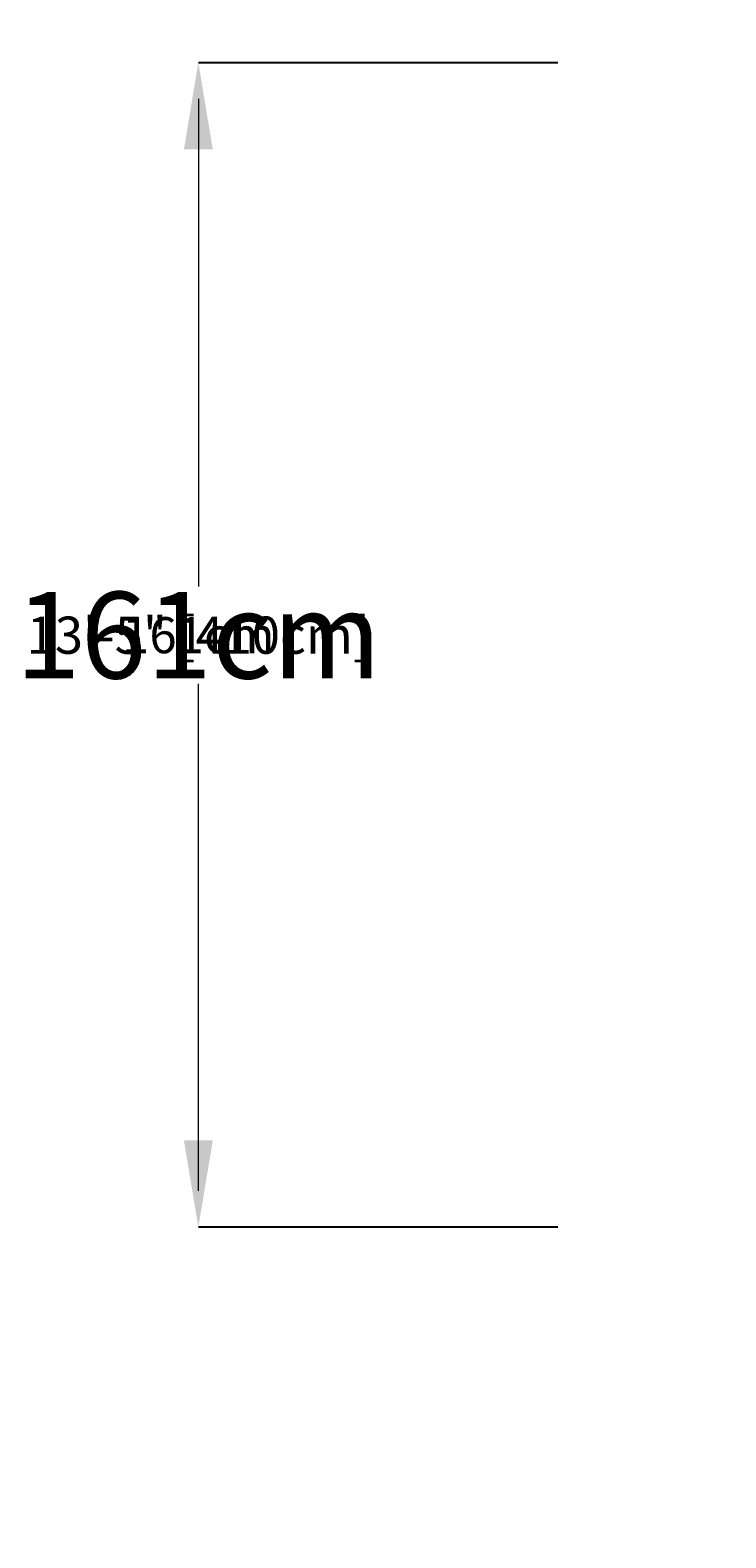
# Model space of a CAD drawing. Units: centimetres. Extents: x -34709 to 238, y -558 to 323.
# Drawn here: x -588 to -492, y -49 to 160 of the extents above; entities that cross this region are included whole.
import ezdxf

# ---------------------------------------------------------------- set-up
doc = ezdxf.new("R2010")
doc.units = ezdxf.units.CM
doc.header["$MEASUREMENT"] = 0
doc.header["$PDMODE"] = 34
doc.header["$PDSIZE"] = -1
doc.linetypes.add('SLD-Center', pattern=[0.75, 0.6, -0.05, 0.05, -0.05])
for name, color, linetype in [('ENG PRODUCT CONST', 3, 'Continuous'), ('ENG PROJECT CONST', 141, 'Continuous'), ('FR PRODUCT CONST', 1, 'Continuous'), ('FR PROJECT CONST', 161, 'Continuous'), ('GER PRODUCT CONST', 193, 'Continuous')]:
    doc.layers.add(name, color=color, linetype=linetype)
doc.layers.add('GER PROJECT CONST', color=201, linetype='Continuous', plot=False)
doc.layers.add('SPRAY ZONE', color=7, linetype='Continuous', true_color=0x00a9c7, plot=False)
doc.styles.add('Vortex annotative', font='arial.ttf')
doc.dimstyles.new('Vortex PRODUCT', dxfattribs={"dimtxt": 0.125, "dimasz": 0.125, "dimexe": 0, "dimexo": 0, "dimgap": 0.125, "dimtad": 0, "dimtih": 1, "dimtoh": 1, "dimdec": 0, "dimzin": 12, "dimdsep": 46, "dimtxsty": 'Vortex annotative', "dimcen": 0, "dimadec": 0, "dimazin": 0, "dimtfac": 1, "dimtdec": 0, "dimtofl": 0, "dimtmove": 0, "dimatfit": 3, "dimfxl": 1, "dimfrac": 1, "dimtolj": 1, "dimtzin": 12, "dimlwd": 18, "dimarcsym": 0})
doc.dimstyles.new('Vortex PROJECT', dxfattribs={"dimtxt": 0.046875, "dimasz": 0.0625, "dimexe": 0, "dimexo": 0, "dimgap": 0.03125, "dimtad": 0, "dimtih": 1, "dimtoh": 1, "dimdec": 0, "dimzin": 12, "dimdsep": 46, "dimlunit": 4, "dimtxsty": 'Vortex annotative', "dimcen": 0, "dimadec": 0, "dimazin": 0, "dimtfac": 1, "dimtdec": 0, "dimtofl": 0, "dimtmove": 0, "dimatfit": 3, "dimfxl": 1, "dimfrac": 1, "dimtolj": 1, "dimtzin": 12, "dimlwd": 18, "dimarcsym": 0})

# ---------------------------------------------------------------- blocks, each defined once
blk = doc.blocks.new('*D21')
at = {"layer": 'Defpoints', "color": 0, "transparency": 16777216}
for p in [(-565.11, 155.28), (-515.3, 155.28), (-515.3, -6.01)]:
    blk.add_point(p, dxfattribs=at)
at = {"layer": 'FR PRODUCT CONST', "color": 0, "lineweight": -2, "transparency": 16777216}
for p, q in [((-515.3, 155.28), (-565.11, 155.28)), ((-515.3, -6.01), (-565.11, -6.01))]:
    blk.add_line(p, q, dxfattribs=at)
at = {"layer": 'FR PRODUCT CONST', "color": 0, "lineweight": 18, "transparency": 16777216}
for p, q in [((-565.11, 143.28), (-565.11, 87.11)), ((-565.11, 5.99), (-565.11, 64.85))]:
    blk.add_line(p, q, dxfattribs=at)
at = {"layer": 'FR PRODUCT CONST', "color": 0, "transparency": 16777216}
for points in [[(-567.11, 143.28), (-563.11, 143.28), (-565.11, 155.28)], [(-567.11, 5.99), (-563.11, 5.99), (-565.11, -6.01)]]:
    blk.add_solid(points, dxfattribs=at)
at = {"layer": 'FR PRODUCT CONST', "color": 0, "transparency": 16777216, "insert": (-565.11, 75.98), "char_height": 12, "attachment_point": 5, "style": 'Vortex annotative'}
blk.add_mtext('\\A1;161cm', dxfattribs=at)
blk = doc.blocks.new('*D26')
at = {"layer": 'Defpoints', "color": 0, "transparency": 16777216}
for p in [(-565.11, 155.28), (-515.3, 155.28), (-515.3, -6.01)]:
    blk.add_point(p, dxfattribs=at)
at = {"layer": 'ENG PRODUCT CONST', "color": 0, "lineweight": -2, "transparency": 16777216}
for p, q in [((-515.3, 155.28), (-565.11, 155.28)), ((-515.3, -6.01), (-565.11, -6.01))]:
    blk.add_line(p, q, dxfattribs=at)
at = {"layer": 'ENG PRODUCT CONST', "color": 0, "lineweight": 18, "transparency": 16777216}
for p, q in [((-565.11, 150.28), (-565.11, 83.53)), ((-565.11, -1.01), (-565.11, 68.43))]:
    blk.add_line(p, q, dxfattribs=at)
at = {"layer": 'ENG PRODUCT CONST', "color": 0, "transparency": 16777216}
for points in [[(-565.95, 150.28), (-564.28, 150.28), (-565.11, 155.28)], [(-565.95, -1.01), (-564.28, -1.01), (-565.11, -6.01)]]:
    blk.add_solid(points, dxfattribs=at)
at = {"layer": 'ENG PRODUCT CONST', "color": 0, "transparency": 16777216, "insert": (-565.11, 75.98), "char_height": 5, "attachment_point": 5, "style": 'Vortex annotative'}
blk.add_mtext('\\A1;161cm', dxfattribs=at)
blk = doc.blocks.new('*D22')
at = {"layer": 'Defpoints', "color": 0, "transparency": 16777216}
for p in [(-565.11, 155.28), (-515.3, 155.28), (-515.3, -6.01)]:
    blk.add_point(p, dxfattribs=at)
at = {"layer": 'ENG PROJECT CONST', "color": 0, "lineweight": -2, "transparency": 16777216}
for p, q in [((-515.3, 155.28), (-565.11, 155.28)), ((-515.3, -6.01), (-565.11, -6.01))]:
    blk.add_line(p, q, dxfattribs=at)
at = {"layer": 'ENG PROJECT CONST', "color": 0, "lineweight": 18, "transparency": 16777216}
for p, q in [((-565.11, 148.41), (-565.11, 82.72)), ((-565.11, 0.87), (-565.11, 69.24))]:
    blk.add_line(p, q, dxfattribs=at)
at = {"layer": 'ENG PROJECT CONST', "color": 0, "transparency": 16777216}
for points in [[(-566.26, 148.41), (-563.97, 148.41), (-565.11, 155.28)], [(-566.26, 0.87), (-563.97, 0.87), (-565.11, -6.01)]]:
    blk.add_solid(points, dxfattribs=at)
at = {"layer": 'ENG PROJECT CONST', "color": 0, "transparency": 16777216, "insert": (-565.11, 75.98), "char_height": 5.1562, "attachment_point": 5, "style": 'Vortex annotative'}
blk.add_mtext('\\A1;13\'-5" [410cm]', dxfattribs=at)
blk = doc.blocks.new('*D23')
at = {"layer": 'Defpoints', "color": 0, "transparency": 16777216}
for p in [(-565.11, 155.28), (-515.3, 155.28), (-515.3, -6.01)]:
    blk.add_point(p, dxfattribs=at)
at = {"layer": 'FR PROJECT CONST', "color": 0, "lineweight": -2, "transparency": 16777216}
for p, q in [((-515.3, 155.28), (-565.11, 155.28)), ((-515.3, -6.01), (-565.11, -6.01))]:
    blk.add_line(p, q, dxfattribs=at)
at = {"layer": 'FR PROJECT CONST', "color": 0, "lineweight": 18, "transparency": 16777216}
for p, q in [((-565.11, 148.41), (-565.11, 82.72)), ((-565.11, 0.87), (-565.11, 69.24))]:
    blk.add_line(p, q, dxfattribs=at)
at = {"layer": 'FR PROJECT CONST', "color": 0, "transparency": 16777216}
for points in [[(-566.26, 148.41), (-563.97, 148.41), (-565.11, 155.28)], [(-566.26, 0.87), (-563.97, 0.87), (-565.11, -6.01)]]:
    blk.add_solid(points, dxfattribs=at)
at = {"layer": 'FR PROJECT CONST', "color": 0, "transparency": 16777216, "insert": (-565.11, 75.98), "char_height": 5.1562, "attachment_point": 5, "style": 'Vortex annotative'}
blk.add_mtext('\\A1;13\'-5" [410cm]', dxfattribs=at)
blk = doc.blocks.new('*D2')
at = {"layer": 'Defpoints', "color": 0, "transparency": 16777216}
for p in [(-232.84, 221.23), (-583.66, -71.96)]:
    blk.add_point(p, dxfattribs=at)
at = {"layer": 'SPRAY ZONE', "color": 0, "lineweight": 18, "transparency": 16777216}
for p, q in [((-141.95, 297.19), (-202.15, 246.88)), ((-101.95, 297.19), (-141.95, 297.19))]:
    blk.add_line(p, q, dxfattribs=at)
at = {"layer": 'SPRAY ZONE', "color": 0, "transparency": 16777216}
blk.add_solid([(-206.42, 252), (-197.87, 241.77), (-232.84, 221.23)], dxfattribs=at)
at = {"layer": 'SPRAY ZONE', "color": 0, "transparency": 16777216, "insert": (5.71, 297.19), "char_height": 40, "attachment_point": 5, "style": 'Vortex annotative'}
blk.add_mtext('\\A1;∅457cm', dxfattribs=at)
blk = doc.blocks.new('*D24')
at = {"layer": 'Defpoints', "color": 0, "transparency": 16777216}
for p in [(-565.11, 155.28), (-515.3, 155.28), (-515.3, -6.01)]:
    blk.add_point(p, dxfattribs=at)
at = {"layer": 'GER PRODUCT CONST', "color": 0, "lineweight": -2, "transparency": 16777216}
for p, q in [((-515.3, 155.28), (-565.11, 155.28)), ((-515.3, -6.01), (-565.11, -6.01))]:
    blk.add_line(p, q, dxfattribs=at)
at = {"layer": 'GER PRODUCT CONST', "color": 0, "lineweight": 18, "transparency": 16777216}
for p, q in [((-565.11, 150.28), (-565.11, 83.53)), ((-565.11, -1.01), (-565.11, 68.43))]:
    blk.add_line(p, q, dxfattribs=at)
at = {"layer": 'GER PRODUCT CONST', "color": 0, "transparency": 16777216}
for points in [[(-565.95, 150.28), (-564.28, 150.28), (-565.11, 155.28)], [(-565.95, -1.01), (-564.28, -1.01), (-565.11, -6.01)]]:
    blk.add_solid(points, dxfattribs=at)
at = {"layer": 'GER PRODUCT CONST', "color": 0, "transparency": 16777216, "insert": (-565.11, 75.98), "char_height": 5, "attachment_point": 5, "style": 'Vortex annotative'}
blk.add_mtext('\\A1;161cm', dxfattribs=at)
blk = doc.blocks.new('*D25')
at = {"layer": 'Defpoints', "color": 0, "transparency": 16777216}
for p in [(-565.11, 155.28), (-515.3, 155.28), (-515.3, -6.01)]:
    blk.add_point(p, dxfattribs=at)
at = {"layer": 'GER PROJECT CONST', "color": 0, "lineweight": -2, "transparency": 16777216}
for p, q in [((-515.3, 155.28), (-565.11, 155.28)), ((-515.3, -6.01), (-565.11, -6.01))]:
    blk.add_line(p, q, dxfattribs=at)
at = {"layer": 'GER PROJECT CONST', "color": 0, "lineweight": 18, "transparency": 16777216}
for p, q in [((-565.11, 148.41), (-565.11, 82.72)), ((-565.11, 0.87), (-565.11, 69.24))]:
    blk.add_line(p, q, dxfattribs=at)
at = {"layer": 'GER PROJECT CONST', "color": 0, "transparency": 16777216}
for points in [[(-566.26, 148.41), (-563.97, 148.41), (-565.11, 155.28)], [(-566.26, 0.87), (-563.97, 0.87), (-565.11, -6.01)]]:
    blk.add_solid(points, dxfattribs=at)
at = {"layer": 'GER PROJECT CONST', "color": 0, "transparency": 16777216, "insert": (-565.11, 75.98), "char_height": 5.1562, "attachment_point": 5, "style": 'Vortex annotative'}
blk.add_mtext('\\A1;13\'-5" [410cm]', dxfattribs=at)

msp = doc.modelspace()

# ---------------------------------------------------------------- linework, layer by layer
at = {"layer": 'SPRAY ZONE', "linetype": 'SLD-Center', "lineweight": 18}
msp.add_circle((-408.25, 74.64), 228.6, dxfattribs=at)

# ---------------------------------------------------------------- dimensions: what is measured, and where the dimension line sits
at = {"layer": 'ENG PRODUCT CONST'}
dim = msp.add_linear_dim(base=(-565.11, 155.28), p1=(-515.3, -6.01), p2=(-515.3, 155.28), angle=90, dimstyle='Vortex PRODUCT', override={"dimscale": 0, "dimpost": 'cm', "dimatfit": 1}, dxfattribs=at)
dim.commit()
dim.dimension.update_dxf_attribs({"geometry": '*D26', "text_midpoint": (-565.11, 75.98), "dimtype": 160})
at = {"layer": 'ENG PROJECT CONST'}
dim = msp.add_linear_dim(base=(-565.11, 155.28), p1=(-515.3, -6.01), p2=(-515.3, 155.28), angle=90, dimstyle='Vortex PROJECT', override={"dimscale": 0, "dimatfit": 1}, dxfattribs=at)
dim.commit()
dim.dimension.update_dxf_attribs({"geometry": '*D22', "text_midpoint": (-565.11, 75.98), "dimtype": 160})
at = {"layer": 'FR PRODUCT CONST'}
dim = msp.add_linear_dim(base=(-565.11, 155.28), p1=(-515.3, -6.01), p2=(-515.3, 155.28), angle=90, dimstyle='Vortex PRODUCT', override={"dimscale": 0, "dimtxt": 0.3, "dimasz": 0.3, "dimpost": 'cm', "dimatfit": 1}, dxfattribs=at)
dim.commit()
dim.dimension.update_dxf_attribs({"geometry": '*D21', "text_midpoint": (-565.11, 75.98), "dimtype": 160})
at = {"layer": 'FR PROJECT CONST'}
dim = msp.add_linear_dim(base=(-565.11, 155.28), p1=(-515.3, -6.01), p2=(-515.3, 155.28), angle=90, dimstyle='Vortex PROJECT', override={"dimscale": 0, "dimatfit": 1}, dxfattribs=at)
dim.commit()
dim.dimension.update_dxf_attribs({"geometry": '*D23', "text_midpoint": (-565.11, 75.98), "dimtype": 160})
at = {"layer": 'GER PRODUCT CONST'}
dim = msp.add_linear_dim(base=(-565.11, 155.28), p1=(-515.3, -6.01), p2=(-515.3, 155.28), angle=90, dimstyle='Vortex PRODUCT', override={"dimscale": 0, "dimpost": 'cm', "dimatfit": 1}, dxfattribs=at)
dim.commit()
dim.dimension.update_dxf_attribs({"geometry": '*D24', "text_midpoint": (-565.11, 75.98), "dimtype": 160})
at = {"layer": 'GER PROJECT CONST'}
dim = msp.add_linear_dim(base=(-565.11, 155.28), p1=(-515.3, -6.01), p2=(-515.3, 155.28), angle=90, dimstyle='Vortex PROJECT', override={"dimscale": 0, "dimatfit": 1}, dxfattribs=at)
dim.commit()
dim.dimension.update_dxf_attribs({"geometry": '*D25', "text_midpoint": (-565.11, 75.98), "dimtype": 160})
at = {"layer": 'SPRAY ZONE'}
dim = msp.add_diameter_dim_2p(p1=(-583.66, -71.96), p2=(-232.84, 221.23), dimstyle='Vortex PRODUCT', override={"dimscale": 40, "dimtxt": 1, "dimasz": 1, "dimpost": 'cm', "dimtix": 0, "dimtofl": 0, "dimtmove": 0, "dimatfit": 3}, dxfattribs=at)
dim.commit()
dim.dimension.update_dxf_attribs({"geometry": '*D2', "text_midpoint": (5.71, 297.19), "dimtype": 163})

doc.saveas('drawing.dxf')
